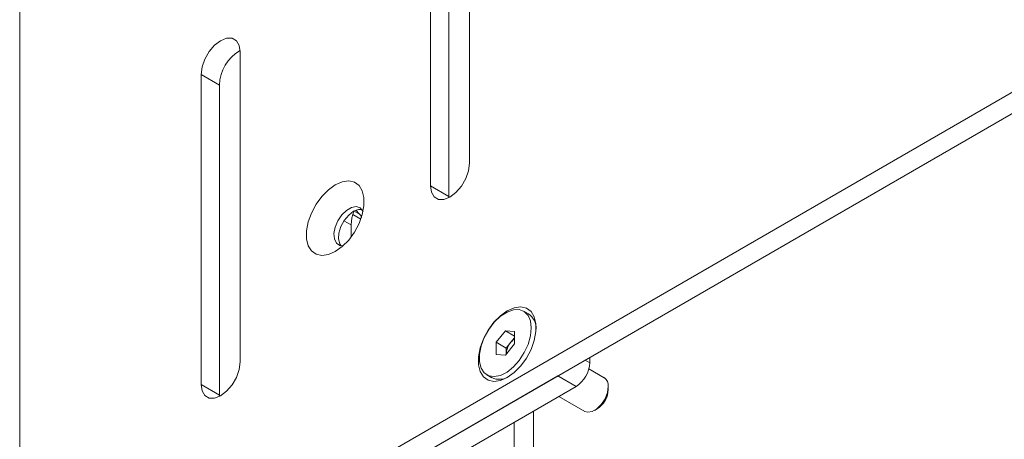
# Paper-space layout 'CHRST4-RES DOWN' of a CAD drawing. Units: millimetres. Extents: x 100 to 7623, y 254 to 7931.
# Drawn here: x 6638 to 6790, y 771 to 835 of the extents above; entities that cross this region are included whole.
import ezdxf

# ---------------------------------------------------------------- set-up
doc = ezdxf.new("R2010")
doc.units = ezdxf.units.MM

psp = doc.layouts.new('CHRST4-RES DOWN')

# ---------------------------------------------------------------- linework, layer by layer
at = {"color": 7, "linetype": 'Continuous', "lineweight": 18}
for p, q in [((6638.02, 1144.07), (6638.02, 735.8)), ((6638.02, 735.8), (6982.8, 934.84)), ((6640.85, 734.16), (6985.63, 933.2)), ((6707.35, 813.18), (6707.35, 860.94)), ((6701.34, 857.47), (6701.34, 809.71)), ((6704.17, 855.84), (6704.17, 808.07)), ((6671.99, 782.56), (6671.99, 830.33)), ((6665.98, 826.86), (6665.98, 779.09)), ((6668.81, 825.23), (6665.98, 826.86)), ((6668.81, 825.23), (6668.81, 777.46)), ((6704.17, 808.07), (6701.34, 809.71)), ((6704.17, 808.07), (6704.17, 807.88)), ((6690.4, 805.35), (6689.85, 805.94)), ((6689.11, 803.67), (6689.11, 801.81)), ((6716.46, 789.97), (6715.72, 790.39)), ((6711.47, 785.61), (6712.89, 787.37)), ((6712.89, 787.37), (6714.3, 787.24)), ((6714.3, 786.55), (6712.89, 787.37)), ((6713.73, 785.59), (6714.3, 786.3)), ((6714.3, 787.24), (6714.3, 785.36)), ((6711.47, 783.72), (6711.47, 785.61)), ((6713.03, 784.71), (6711.47, 785.61)), ((6714.3, 785.36), (6712.89, 783.6)), ((6713.03, 784.71), (6713.73, 785.59)), ((6712.89, 783.6), (6711.47, 783.72)), ((6713.03, 783.77), (6713.03, 784.71)), ((6725.91, 783.27), (6725.91, 782.45)), ((6686.67, 760.61), (6720.96, 780.41)), ((6710.05, 780.57), (6710.79, 780.14)), ((6723.79, 778.78), (6720.96, 780.41)), ((6728.14, 780.14), (6725.77, 781.51)), ((6668.81, 777.46), (6665.98, 779.09)), ((6689.49, 758.98), (6723.79, 778.78)), ((6728.76, 778.32), (6728.76, 778.77)), ((6668.81, 777.46), (6668.82, 777.26)), ((6721.14, 777.25), (6725.14, 774.95)), ((6726.64, 775.1), (6727.03, 775.32))]:
    psp.add_line(p, q, dxfattribs=at)
at = {"color": 8, "linetype": 'Continuous', "lineweight": 18}
for p, q in [((6690.6, 804.57), (6689.37, 805.28)), ((6690.4, 805.35), (6689.59, 805.82)), ((6689.11, 803.67), (6688.01, 804.3)), ((6687.55, 800.48), (6687.52, 800.5)), ((6725.2, 782.86), (6725.91, 782.45)), ((6717.21, 731.71), (6717.21, 774.98)), ((6714.24, 773.27), (6714.24, 767.6))]:
    psp.add_line(p, q, dxfattribs=at)
at = {"color": 7, "linetype": 'Continuous', "lineweight": 18, "flags": 128}
for points in [[(6671.99, 830.33), (6671.85, 831.32), (6671.42, 832.04), (6670.75, 832.42), (6669.92, 832.43), (6668.99, 832.06), (6668.06, 831.36), (6667.22, 830.38), (6666.56, 829.23), (6666.13, 828.02), (6665.98, 826.86)], [(6701.34, 809.71), (6701.49, 808.72), (6701.91, 808), (6702.58, 807.61), (6703.42, 807.61), (6704.34, 807.97), (6705.27, 808.68), (6706.11, 809.65), (6706.78, 810.81), (6707.2, 812.02), (6707.35, 813.18)], [(6686.67, 799.56), (6687.73, 800.33), (6688.74, 801.35), (6689.62, 802.56), (6690.33, 803.9), (6690.83, 805.29), (6691.09, 806.64), (6691.09, 807.88), (6690.83, 808.94), (6690.33, 809.75), (6689.62, 810.26), (6688.74, 810.46), (6687.73, 810.32), (6686.67, 809.85), (6685.6, 809.09), (6684.6, 808.07), (6683.71, 806.85), (6683, 805.51), (6682.5, 804.13), (6682.24, 802.77), (6682.24, 801.53), (6682.5, 800.48), (6683, 799.67), (6683.71, 799.15), (6684.6, 798.96), (6685.6, 799.1), (6686.67, 799.56)], [(6690.95, 805.75), (6690.92, 805.8), (6690.5, 806.3), (6689.9, 806.49), (6689.17, 806.36), (6688.4, 805.92), (6687.68, 805.21), (6687.07, 804.32), (6686.65, 803.33), (6686.46, 802.36), (6686.53, 801.52), (6686.83, 800.88), (6687.35, 800.53), (6687.9, 800.48)], [(6689.49, 805.77), (6690.25, 806.06), (6690.75, 806.07)], [(6687.53, 800.49), (6687.36, 800.76), (6687.17, 801.51), (6687.23, 802.43), (6687.54, 803.42), (6688.06, 804.37), (6688.74, 805.19), (6689.49, 805.77)], [(6689.55, 805.8), (6689.24, 804.79), (6689.11, 803.67)], [(6713.18, 780.17), (6714.25, 780.93), (6715.25, 781.95), (6716.14, 783.17), (6716.85, 784.51), (6717.35, 785.89), (6717.6, 787.24), (6717.6, 788.48), (6717.35, 789.54), (6716.85, 790.35), (6716.14, 790.87), (6715.25, 791.06), (6714.25, 790.92), (6713.18, 790.46), (6712.12, 789.69), (6711.11, 788.67), (6710.23, 787.46), (6709.52, 786.12), (6709.02, 784.73), (6708.76, 783.38), (6708.76, 782.14), (6709.02, 781.08), (6709.52, 780.27), (6710.23, 779.76), (6711.11, 779.56), (6712.12, 779.7), (6713.18, 780.17)], [(6716.89, 787.8), (6716.77, 788.88), (6716.4, 789.74), (6715.81, 790.34), (6715.03, 790.63), (6714.12, 790.6), (6713.14, 790.25), (6712.13, 789.6), (6711.18, 788.69), (6710.33, 787.58), (6709.64, 786.33), (6709.16, 785.04), (6708.91, 783.77), (6708.91, 782.61), (6709.16, 781.63), (6709.64, 780.89), (6710.33, 780.44), (6711.18, 780.31), (6712.13, 780.5), (6713.14, 781.01), (6714.12, 781.8), (6715.03, 782.81), (6715.81, 784), (6716.4, 785.28), (6716.77, 786.57), (6716.89, 787.8)], [(6665.98, 779.09), (6666.13, 778.1), (6666.56, 777.38), (6667.22, 777), (6668.06, 776.99), (6668.99, 777.35), (6669.92, 778.06), (6670.75, 779.04), (6671.42, 780.19), (6671.85, 781.4), (6671.99, 782.56)], [(6725.14, 774.95), (6725.58, 774.81), (6726.27, 774.92), (6727, 775.35), (6727.7, 776.04), (6728.26, 776.91), (6728.63, 777.86), (6728.76, 778.77)]]:
    psp.add_lwpolyline(points, dxfattribs=at)
at = {"color": 7, "linetype": 'Continuous', "lineweight": 18}
for centre, radius, start, end in [((6675.09, 825.06), 6.28, 119.6081, 178.499), ((6689.81, 804.67), 0.902, 10.8368, 49.3795), ((6714.99, 787.76), 2.65, 356.7886, 56.114), ((6716.09, 783.63), 3.07, 140.2279, 177.3607), ((6715.86, 783.92), 2.7, 125.2182, 141.8194), ((6721.3, 782.66), 4.61, 302.6055, 357.3945), ((6711.95, 782.61), 2.72, 244.7423, 302.3659), ((6727.34, 778.96), 1.43, 352.4814, 56.2064), ((6725, 778.49), 3.76, 302.6112, 357.3942)]:
    psp.add_arc(centre, radius, start, end, dxfattribs=at)

doc.saveas('drawing.dxf')
